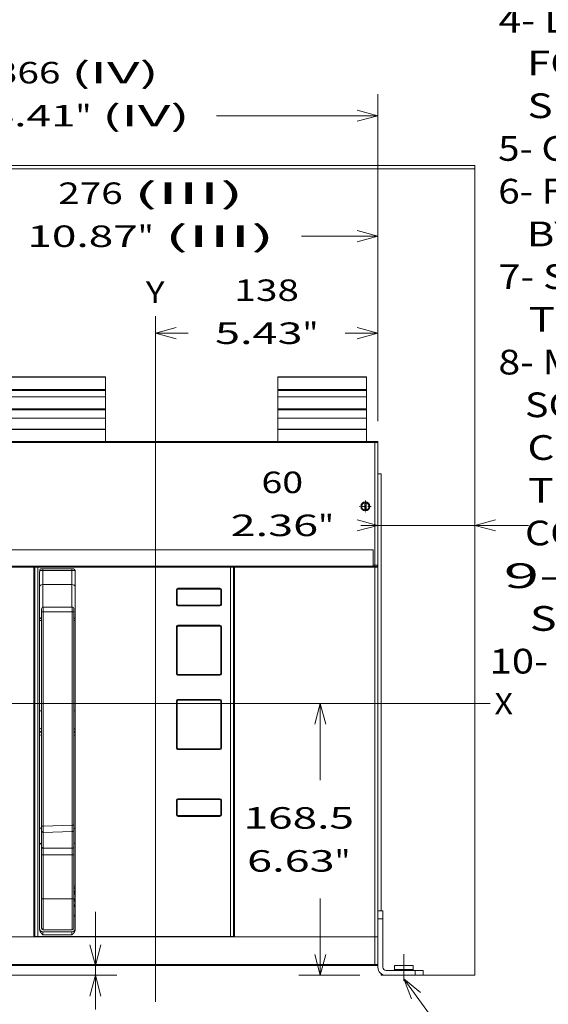
# Model space of a CAD drawing. Extents: x 0 to 297, y 0 to 420.
# Drawn here: x 161 to 211, y 119 to 211 of the extents above; entities that cross this region are included whole.
import ezdxf
from ezdxf.enums import TextEntityAlignment as Align

# ---------------------------------------------------------------- set-up
doc = ezdxf.new("R2010")
doc.units = 0
doc.linetypes.add('CATIA28', pattern=[0])
doc.linetypes.add('DASHDOT', pattern=[18.5, 12, -3, 0.5, -3])
doc.layers.get('0').update_dxf_attribs({"lineweight": 13})
doc.styles.get("Standard").update_dxf_attribs({"font": 'isocp.shx'})
doc.dimstyles.get("Standard").update_dxf_attribs({"dimtxt": 2.5, "dimasz": 2.5, "dimexe": 1.25, "dimexo": 0.625, "dimtad": 1, "dimcen": 2.5, "dimadec": 0, "dimazin": 0, "dimtfac": 1, "dimtmove": 0, "dimatfit": 0, "dimfxl": 1, "dimarcsym": 0})

# ---------------------------------------------------------------- blocks, each defined once
blk = doc.blocks.new('*D99')
at = {"color": 7, "lineweight": 9, "ltscale": 0.178438}
for p, q in [((189.406341, 140.054633), (189.406341, 147.192133)), ((189.406341, 121.917133), (189.406341, 129.054634))]:
    blk.add_line(p, q, dxfattribs=at)
at = {"color": 7, "lineweight": 9, "ltscale": 0.14167}
blk.add_line((193.073154, 121.917133), (187.406342, 121.917133), dxfattribs=at)
at = {"color": 7, "lineweight": 9}
for points in [[(189.92398, 145.260281), (189.406341, 147.192133), (188.888704, 145.260281)], [(188.888704, 123.848985), (189.406341, 121.917133), (189.92398, 123.848985)]]:
    blk.add_lwpolyline(points, dxfattribs=at)
for s, p, p2 in [('168.5', (182.269167, 135.554634), (192.543517, 135.554634)), ('6.63', (182.603268, 131.554633), (190.74275, 131.554633)), ('"', (190.74275, 131.554633), (192.209418, 131.554633))]:
    blk.add_text(s, height=2, dxfattribs=at).set_placement(p, p2, align=Align.FIT)
blk = doc.blocks.new('*D100')
at = {"color": 7, "lineweight": 9, "ltscale": 0.254262}
blk.add_line((194.773155, 173.462133), (194.773155, 183.632616), dxfattribs=at)
at = {"color": 7, "lineweight": 9, "ltscale": 0.076173}
for p, q in [((174.073155, 181.632615), (177.120081, 181.632615)), ((191.72623, 181.632615), (194.773155, 181.632615))]:
    blk.add_line(p, q, dxfattribs=at)
at = {"color": 7, "lineweight": 9}
for points in [[(176.005007, 182.150254), (174.073155, 181.632615), (176.005007, 181.11498)], [(192.841306, 181.11498), (194.773155, 181.632615), (192.841306, 182.150254)]]:
    blk.add_lwpolyline(points, dxfattribs=at)
for s, p, p2 in [('138', (181.42085, 184.632619), (187.42546, 184.632619)), ('5.43', (179.620081, 180.632616), (187.759563, 180.632616)), ('"', (187.759563, 180.632616), (189.226229, 180.632616))]:
    blk.add_text(s, height=2, dxfattribs=at).set_placement(p, p2, align=Align.FIT)
blk = doc.blocks.new('*D101')
at = {"color": 7, "lineweight": 13, "ltscale": 0.479769}
for p, q in [((153.373155, 173.462133), (153.373155, 192.652904)), ((194.773155, 173.462133), (194.773155, 192.652904))]:
    blk.add_line(p, q, dxfattribs=at)
at = {"color": 7, "lineweight": 13, "ltscale": 0.15719}
blk.add_line((153.373155, 190.652903), (159.660746, 190.652903), dxfattribs=at)
at = {"color": 7, "lineweight": 13, "ltscale": 0.177426}
blk.add_line((187.676113, 190.652903), (194.773155, 190.652903), dxfattribs=at)
at = {"color": 7, "lineweight": 13}
for points in [[(155.305007, 191.170542), (153.373155, 190.652903), (155.305007, 190.135268)], [(192.841306, 190.135268), (194.773155, 190.652903), (192.841306, 191.170542)]]:
    blk.add_lwpolyline(points, dxfattribs=at)
at = {"color": 7, "lineweight": 9}
for s, p, p2 in [('276', (165.028949, 193.652907), (171.033559, 193.652907)), ('(III)', (172.033559, 193.652907), (182.307909, 193.652907)), ('10.87', (162.160745, 189.652904), (172.435096, 189.652904)), ('"', (172.435096, 189.652904), (173.901762, 189.652904)), ('(III)', (174.901765, 189.652904), (185.176115, 189.652904))]:
    blk.add_text(s, height=2, dxfattribs=at).set_placement(p, p2, align=Align.FIT)
blk = doc.blocks.new('*D102')
at = {"color": 7, "lineweight": 13}
for p, q in [((139.873155, 173.567135), (139.873155, 203.863779)), ((194.773155, 173.462133), (194.773155, 203.863779))]:
    blk.add_line(p, q, dxfattribs=at)
at = {"color": 7, "lineweight": 13, "ltscale": 0.349965}
blk.add_line((139.873155, 201.863782), (153.87176, 201.863782), dxfattribs=at)
at = {"color": 7, "lineweight": 13, "ltscale": 0.375522}
blk.add_line((179.752258, 201.863782), (194.773155, 201.863782), dxfattribs=at)
at = {"color": 7, "lineweight": 13}
for points in [[(141.805007, 202.381421), (139.873155, 201.863782), (141.805007, 201.346143)], [(192.841306, 201.346143), (194.773155, 201.863782), (192.841306, 202.381421)]]:
    blk.add_lwpolyline(points, dxfattribs=at)
at = {"color": 7, "lineweight": 9}
for s, p, p2 in [('(IV)', (166.244575, 204.863782), (174.384055, 204.863782)), ('366', (159.239963, 204.863782), (165.244574, 204.863782)), ('14.41', (156.37176, 200.863779), (166.646111, 200.863779)), ('"', (166.646111, 200.863779), (168.112777, 200.863779)), ('(IV)', (169.112778, 200.863779), (177.25226, 200.863779))]:
    blk.add_text(s, height=2, dxfattribs=at).set_placement(p, p2, align=Align.FIT)
blk = doc.blocks.new('*D106')
at = {"color": 7, "lineweight": 9, "ltscale": 0.106728}
blk.add_line((194.773155, 161.492135), (194.773155, 165.761239), dxfattribs=at)
at = {"color": 7, "lineweight": 9, "ltscale": 0.389902}
blk.add_line((193.177089, 163.761237), (208.773157, 163.761237), dxfattribs=at)
at = {"color": 7, "lineweight": 9}
for points in [[(192.841306, 163.243598), (194.773155, 163.761237), (192.841306, 164.278876)], [(205.705005, 164.278876), (203.773155, 163.761237), (205.705005, 163.243598)]]:
    blk.add_lwpolyline(points, dxfattribs=at)
for s, p, p2 in [('60', (183.939143, 166.761237), (187.808885, 166.761237)), ('"', (189.210423, 162.761239), (190.677088, 162.761239)), ('2.36', (181.07094, 162.761239), (189.210423, 162.761239))]:
    blk.add_text(s, height=2, dxfattribs=at).set_placement(p, p2, align=Align.FIT)
blk = doc.blocks.new('*D108')
at = {"color": 7, "lineweight": 9, "ltscale": 0.226898}
blk.add_line((168.491794, 118.741225), (168.491794, 127.817133), dxfattribs=at)
at = {"color": 7, "lineweight": 9, "ltscale": 0.385466}
blk.add_line((155.073155, 121.917133), (170.491793, 121.917133), dxfattribs=at)
at = {"color": 7, "lineweight": 9}
for points in [[(167.974156, 124.748985), (168.491794, 122.817133), (169.009432, 124.748985)], [(169.009432, 119.985281), (168.491794, 121.917133), (167.974156, 119.985281)]]:
    blk.add_lwpolyline(points, dxfattribs=at)
for s, p, p2 in [('6', (169.624358, 114.241225), (171.359228, 114.241225)), ('0.24', (165.688719, 110.241225), (173.828201, 110.241225)), ('"', (173.828201, 110.241225), (175.294867, 110.241225))]:
    blk.add_text(s, height=2, dxfattribs=at).set_placement(p, p2, align=Align.FIT)
blk = doc.blocks.new('BLOCK12')
at = {"color": 7, "lineweight": 9}
for s, p, p2 in [(' 4- DOOR POSITION', (-92, -44.30389), (-58.08329, -44.30389)), ('    FOR DIMENSIONS FLANGE:', (-92, -48.277519), (-40.127373, -48.277519)), ('    SEE TN 1SDH001000R0120', (-92, -52.251152), (-40.127373, -52.251152)), (' 5- GROUNDING', (-92, -56.224785), (-66.06369, -56.224785)), (' 6- FERRULE FOR GROUNDING', (-92, -60.198414), (-42.122475, -60.198414)), ('    BY THE COSTUMER', (-92, -64.172043), (-54.093086, -64.172043)), (' 7- SCREWS M5x8 PROVIDED', (-92, -68.145676), (-44.117577, -68.145676)), ('    TIGHTENING TORQUE 3Nm - 26 lb in', (-92, -72.119308), (-20.176353, -72.119308)), (' 8- MOUNTING OUTSIDE FEET', (-92, -76.092941), (-42.122475, -76.092941)), ('    SCREWS RECOMMEND M10x25 HIGH ', (-92, -80.066574), (-26.161659, -80.066574)), ('    CLASS 8.8 OR COUPLE SUPERIOR', (-92, -84.040207), (-28.156761, -84.040207)), ('    TIGHTENING TOURQUE 40Nm - 354 lb in', (-92, -88.01384), (-14.191048, -88.01384)), ('    COMPULSORY FIXING SCREWS FROM HIGH', (-92, -91.987473), (-16.18615, -91.987473)), (' 9- ', (-92, -95.961105), (-84.0196, -95.961105)), ('10- METALLIC SHEET', (-92, -103.908371), (-56.088188, -103.908371))]:
    blk.add_text(s, height=2.3, dxfattribs=at).set_placement(p, p2, align=Align.FIT)
at = {"color": 7, "lineweight": 9, "width": 0.93}
blk.add_text('    SHEET', height=2.3, dxfattribs=at).set_placement((-92, -99.934738), (-75.30101, -99.934738), align=Align.FIT)
blk = doc.blocks.new('BLOCK17')
at = {"color": 7, "lineweight": 9}
for points in [[(292.013916, 151.962936), (352.417847, 69.000008), (374.417847, 69.000008)], [(302.384308, 143.582443), (292.013916, 151.962936), (296.804688, 139.52002)], [(618.119385, 142.647125), (458, 69.000008), (435.582153, 69.000008)], [(607.860779, 134.130203), (618.119385, 142.647125), (604.976685, 140.400574)], [(292, -17.750004), (352.417847, 69.000008), (374.417847, 69.000008)], [(296.528687, -5.209316), (292, -17.750004), (302.192291, -9.15379)]]:
    blk.add_lwpolyline(points, dxfattribs=at)
blk.add_circle((405, 69.000008), 30.582157, dxfattribs=at)
blk.add_text('8', height=23.333333, dxfattribs=at).set_placement((394.879944, 56.778584), (415.120087, 56.778584), align=Align.FIT)
blk = doc.blocks.new('BLOCK71')
at = {"color": 7, "linetype": 'DASHDOT', "lineweight": 9, "ltscale": 0.178751}
blk.add_line((268.200012, 288.325012), (268.200012, 281.174988), dxfattribs=at)
at = {"color": 7, "linetype": 'DASHDOT', "lineweight": 9, "ltscale": 0.17875}
blk.add_line((271.774994, 284.75), (264.625, 284.75), dxfattribs=at)
blk = doc.blocks.new('BLOCK73')
at = {"color": 7, "lineweight": 15}
for p, q in [((336, 494), (-60, 494)), ((336, -6), (336, 494)), ((9, 365), (107, 365)), ((214, 365), (269, 365)), ((9, 352.73), (107, 352.73)), ((214, 352.73), (269, 352.73)), ((9, 339.39), (107, 339.39)), ((214, 339.39), (269, 339.39)), ((275.3, 325), (0.7, 325)), ((274.07, 325), (1.93, 325)), ((276, 324.3), (276, 248.2)), ((276, 257), (276, 324.3)), ((278, 305), (278, 34)), ((273, 257.8), (3, 257.8)), ((1.93, 247.5), (274.07, 247.5)), ((62.7, 247), (2, 247)), ((3, 247.71), (273, 247.71)), ((62.7, 17.75), (62.7, 247)), ((63.2, 18), (63.2, 247)), ((184.59, 247), (65.11, 247)), ((88.2, 245), (88.2, 22.43)), ((186.5, 18), (186.5, 247)), ((187, 247), (187, 17.75)), ((274, 247), (187, 247)), ((276, 17.75), (276, 247)), ((276, 28.5), (276, 244.5)), ((66.2, 241.85), (66.2, 22.52)), ((178, 233.5), (152, 233.5)), ((152, 223.5), (178, 223.5)), ((67.45, 86.47), (67.45, 219.26)), ((87.45, 219.26), (87.45, 87.04)), ((151.5, 181), (151.5, 210)), ((152, 210.5), (173.61, 210.5)), ((178.5, 181), (178.5, 210.02)), ((152, 180.5), (178, 180.5)), ((151.5, 135), (151.5, 164)), ((152, 164.5), (173.61, 164.5)), ((178.5, 135), (178.5, 164.02)), ((178, 134.5), (152, 134.5)), ((178, 103), (152, 103)), ((152, 93), (178, 93)), ((67.45, 68.59), (67.45, 41.44)), ((87.45, 41.44), (87.45, 68.59)), ((279, 29), (279, -1)), ((2, 17.75), (62.7, 17.75)), ((2, 17.75), (274, 17.75)), ((65.11, 18), (184.59, 18)), ((187, 17.75), (274, 17.75)), ((274, 0), (2, 0)), ((304, -6), (336, -6))]:
    blk.add_line(p, q, dxfattribs=at)
at = {"color": 7, "lineweight": 9}
for p, q in [((9, 364.85), (107, 364.85)), ((214, 364.85), (269, 364.85)), ((9, 357.19), (107, 357.19)), ((9, 356.55), (107, 356.55)), ((214, 357.19), (269, 357.19)), ((214, 356.55), (269, 356.55)), ((9, 345.2), (107, 345.2)), ((9, 344.56), (107, 344.56)), ((214, 345.2), (269, 345.2)), ((214, 344.56), (269, 344.56)), ((9, 332.71), (107, 332.71)), ((9, 332.36), (107, 332.36)), ((214, 332.71), (269, 332.71)), ((214, 332.36), (269, 332.36)), ((274.11, 324.3), (1.89, 324.3)), ((274.11, 324.3), (274.11, 248.2)), ((65.11, 18), (65.11, 247)), ((184.59, 18), (184.59, 247)), ((274, 17.75), (274, 247)), ((178.02, 234), (152.01, 234)), ((152.01, 223), (178.02, 223)), ((68.41, 86.47), (68.41, 219.26)), ((86.41, 219.26), (86.41, 87.04)), ((151.01, 181), (151.01, 210)), ((152.01, 211), (173.63, 211)), ((179.02, 181), (179.02, 210.02)), ((152.01, 180), (178.02, 180)), ((152.01, 165), (173.63, 165)), ((151.01, 135), (151.01, 164)), ((179.02, 135), (179.02, 164.02)), ((178.02, 134), (152.01, 134)), ((178.02, 103.5), (152.01, 103.5)), ((152.01, 92.5), (178.02, 92.5)), ((68.45, 68.66), (68.45, 41.51)), ((86.45, 41.51), (86.45, 68.66)), ((274, 0.7), (2, 0.7))]:
    blk.add_line(p, q, dxfattribs=at)
at = {"color": 7, "lineweight": 15, "ltscale": 0.003661}
for p, q in [((107, 365), (107, 364.85)), ((214, 365), (214, 364.85)), ((269, 364.85), (269, 365))]:
    blk.add_line(p, q, dxfattribs=at)
at = {"color": 7, "lineweight": 15, "ltscale": 0.191689}
for p, q in [((107, 357.19), (107, 364.85)), ((214, 357.19), (214, 364.85)), ((269, 357.19), (269, 364.85))]:
    blk.add_line(p, q, dxfattribs=at)
at = {"color": 7, "lineweight": 15, "ltscale": 0.014122}
for p, q in [((107, 356.62), (107, 357.19)), ((214, 356.62), (214, 357.19)), ((269, 356.62), (269, 357.19))]:
    blk.add_line(p, q, dxfattribs=at)
at = {"color": 7, "lineweight": 15, "ltscale": 0.001887}
for p, q in [((107, 356.55), (107, 356.62)), ((214, 356.55), (214, 356.62)), ((269, 356.55), (269, 356.62))]:
    blk.add_line(p, q, dxfattribs=at)
at = {"color": 7, "lineweight": 15, "ltscale": 0.095382}
for p, q in [((107, 352.73), (107, 356.55)), ((214, 352.73), (214, 356.55)), ((269, 352.73), (269, 356.55))]:
    blk.add_line(p, q, dxfattribs=at)
at = {"color": 7, "lineweight": 15, "ltscale": 0.188325}
for p, q in [((107, 345.2), (107, 352.73)), ((214, 345.2), (214, 352.73)), ((269, 345.2), (269, 352.73))]:
    blk.add_line(p, q, dxfattribs=at)
at = {"color": 7, "lineweight": 15, "ltscale": 0.013972}
for p, q in [((107, 344.64), (107, 345.2)), ((214, 344.64), (214, 345.2)), ((269, 344.64), (269, 345.2))]:
    blk.add_line(p, q, dxfattribs=at)
at = {"color": 7, "lineweight": 15, "ltscale": 0.002036}
for p, q in [((107, 344.56), (107, 344.64)), ((214, 344.56), (214, 344.64)), ((269, 344.56), (269, 344.64))]:
    blk.add_line(p, q, dxfattribs=at)
at = {"color": 7, "lineweight": 15, "ltscale": 0.129086}
for p, q in [((107, 339.39), (107, 344.56)), ((214, 339.39), (214, 344.56)), ((269, 339.39), (269, 344.56))]:
    blk.add_line(p, q, dxfattribs=at)
at = {"color": 7, "lineweight": 15, "ltscale": 0.167036}
for p, q in [((107, 332.71), (107, 339.39)), ((214, 332.71), (214, 339.39)), ((269, 332.71), (269, 339.39))]:
    blk.add_line(p, q, dxfattribs=at)
at = {"color": 7, "lineweight": 15, "ltscale": 0.008839}
for p, q in [((107, 332.36), (107, 332.71)), ((214, 332.36), (214, 332.71)), ((269, 332.36), (269, 332.71))]:
    blk.add_line(p, q, dxfattribs=at)
at = {"color": 7, "lineweight": 15, "ltscale": 0.183964}
for p, q in [((107, 332.36), (107, 325)), ((214, 332.36), (214, 325)), ((269, 332.36), (269, 325))]:
    blk.add_line(p, q, dxfattribs=at)
at = {"color": 7, "lineweight": 15, "ltscale": 0.030643}
for p, q in [((275.3, 325), (274.07, 325)), ((274.07, 247.5), (275.3, 247.5))]:
    blk.add_line(p, q, dxfattribs=at)
at = {"color": 7, "lineweight": 9, "ltscale": 0.047143}
for p, q in [((276, 324.3), (274.11, 324.3)), ((274.11, 248.2), (276, 248.2))]:
    blk.add_line(p, q, dxfattribs=at)
at = {"color": 7, "lineweight": 15, "ltscale": 0.017501}
for p, q in [((276, 325), (275.3, 325)), ((276, 324.3), (276, 325))]:
    blk.add_line(p, q, dxfattribs=at)
at = {"color": 7, "lineweight": 15, "ltscale": 0.050004}
blk.add_line((276, 305), (278, 305), dxfattribs=at)
at = {"color": 7, "lineweight": 15, "ltscale": 0.012665}
for p, q in [((267.8, 286.96), (267.8, 287.47)), ((268.6, 286.96), (268.6, 287.47)), ((267.8, 282.54), (267.8, 282.03)), ((268.6, 282.54), (268.6, 282.03))]:
    blk.add_line(p, q, dxfattribs=at)
at = {"color": 7, "lineweight": 15, "ltscale": 0.110708}
for p, q in [((267.8, 282.54), (267.8, 286.96)), ((268.6, 286.96), (268.6, 282.54))]:
    blk.add_line(p, q, dxfattribs=at)
at = {"color": 7, "lineweight": 15, "ltscale": 0.24}
blk.add_line((273, 248.2), (273, 257.8), dxfattribs=at)
at = {"color": 7, "lineweight": 15, "ltscale": 0.3125}
blk.add_line((276, 257), (276, 244.5), dxfattribs=at)
at = {"color": 7, "lineweight": 15, "ltscale": 0.2375}
blk.add_line((276, 256.5), (276, 247), dxfattribs=at)
at = {"color": 7, "lineweight": 15, "ltscale": 0.05}
for p, q in [((63.2, 247), (61.2, 247)), ((276, 247), (274, 247)), ((274, 17.75), (276, 17.75)), ((274, 17.75), (276, 17.75))]:
    blk.add_line(p, q, dxfattribs=at)
at = {"color": 7, "lineweight": 15, "ltscale": 0.047644}
for p, q in [((65.11, 247), (63.2, 247)), ((186.5, 247), (184.59, 247)), ((63.2, 18), (65.11, 18)), ((184.59, 18), (186.5, 18))]:
    blk.add_line(p, q, dxfattribs=at)
at = {"color": 7, "lineweight": 15, "ltscale": 0.498813}
blk.add_line((87.2, 246), (67.25, 246), dxfattribs=at)
at = {"color": 7, "lineweight": 9, "ltscale": 0.024389}
for p, q in [((68.2, 246), (68.2, 245.02)), ((86.2, 246), (86.2, 245.02))]:
    blk.add_line(p, q, dxfattribs=at)
at = {"color": 7, "lineweight": 9, "ltscale": 0.21965}
for p, q in [((68.2, 236.24), (68.2, 245.02)), ((86.2, 236.24), (86.2, 245.02))]:
    blk.add_line(p, q, dxfattribs=at)
at = {"color": 7, "lineweight": 9, "ltscale": 0.45}
for p, q in [((68.2, 245.02), (86.2, 245.02)), ((86.2, 236.24), (68.2, 236.24)), ((86.41, 219.26), (68.41, 219.26)), ((86.45, 72.84), (68.45, 72.84)), ((86.45, 68.66), (68.45, 68.66)), ((86.45, 41.51), (68.45, 41.51))]:
    blk.add_line(p, q, dxfattribs=at)
at = {"color": 7, "lineweight": 15, "ltscale": 0.0125}
for p, q in [((260.4, 247), (260.4, 247.5)), ((63.2, 239), (62.7, 239)), ((186.5, 240), (187, 240)), ((186.5, 190.25), (187, 190.25)), ((186.5, 185.75), (187, 185.75)), ((63.2, 179), (62.7, 179)), ((186.5, 181.5), (187, 181.5)), ((186.5, 173.5), (187, 173.5)), ((186.5, 139.5), (187, 139.5)), ((186.5, 128.5), (187, 128.5)), ((186.5, 120), (187, 120)), ((63.2, 80.5), (62.7, 80.5)), ((186.5, 66.5), (187, 66.5)), ((63.2, 45.5), (62.7, 45.5)), ((186.5, 45), (187, 45)), ((63.2, 22), (62.7, 22)), ((186.5, 22), (187, 22))]:
    blk.add_line(p, q, dxfattribs=at)
at = {"color": 7, "lineweight": 9, "ltscale": 0.027857}
blk.add_line((273, 248.2), (274.11, 248.2), dxfattribs=at)
at = {"color": 7, "lineweight": 15, "ltscale": 0.012247}
blk.add_line((273, 248.2), (273, 247.71), dxfattribs=at)
at = {"color": 7, "lineweight": 9, "ltscale": 0.350283}
blk.add_line((68.2, 236.24), (68.2, 222.23), dxfattribs=at)
at = {"color": 7, "lineweight": 9, "ltscale": 0.349484}
blk.add_line((86.2, 236.24), (86.2, 222.26), dxfattribs=at)
at = {"color": 7, "lineweight": 9, "ltscale": 0.012242}
for p, q in [((151.01, 233), (151.5, 233)), ((151.01, 224), (151.5, 224)), ((151.5, 210), (151.01, 210)), ((151.5, 181), (151.01, 181)), ((151.5, 164), (151.01, 164)), ((151.5, 135), (151.01, 135)), ((151.01, 102.5), (151.5, 102.5)), ((151.01, 93.5), (151.5, 93.5))]:
    blk.add_line(p, q, dxfattribs=at)
at = {"color": 7, "lineweight": 9, "ltscale": 0.225}
for p, q in [((151.01, 233), (151.01, 224)), ((179.02, 233), (179.02, 224)), ((151.01, 102.5), (151.01, 93.5)), ((179.02, 102.5), (179.02, 93.5))]:
    blk.add_line(p, q, dxfattribs=at)
at = {"color": 7, "lineweight": 15, "ltscale": 0.225}
for p, q in [((151.5, 233), (151.5, 224)), ((178.5, 233), (178.5, 224)), ((151.5, 102.5), (151.5, 93.5)), ((178.5, 102.5), (178.5, 93.5))]:
    blk.add_line(p, q, dxfattribs=at)
at = {"color": 7, "lineweight": 9, "ltscale": 0.013034}
for p, q in [((179.02, 233), (178.5, 233)), ((179.02, 224), (178.5, 224)), ((178.5, 210.02), (179.02, 210.02)), ((178.5, 181), (179.02, 181)), ((178.5, 164.02), (179.02, 164.02)), ((178.5, 135), (179.02, 135)), ((179.02, 102.5), (178.5, 102.5)), ((179.02, 93.5), (178.5, 93.5))]:
    blk.add_line(p, q, dxfattribs=at)
at = {"color": 7, "lineweight": 15, "ltscale": 0.049984}
for p, q in [((67.45, 221.26), (67.45, 219.26)), ((87.45, 219.26), (87.45, 221.26))]:
    blk.add_line(p, q, dxfattribs=at)
at = {"color": 7, "lineweight": 15, "ltscale": 0.45}
for p, q in [((86.45, 222.26), (68.45, 222.26)), ((68.2, 21), (86.2, 21)), ((86.45, 22.25), (68.45, 22.25)), ((281, -3), (299, -3)), ((281, -6), (299, -6))]:
    blk.add_line(p, q, dxfattribs=at)
at = {"color": 7, "lineweight": 9, "ltscale": 0.031238}
for p, q in [((67.45, 214.08), (66.2, 214.08)), ((67.45, 158), (66.2, 158))]:
    blk.add_line(p, q, dxfattribs=at)
at = {"color": 7, "lineweight": 9, "ltscale": 0.018599}
for p, q in [((87.46, 214.08), (88.2, 214.08)), ((87.46, 158), (88.2, 158))]:
    blk.add_line(p, q, dxfattribs=at)
at = {"color": 7, "lineweight": 15, "ltscale": 0.109857}
for p, q in [((178.01, 210.54), (173.61, 210.5)), ((178.01, 164.54), (173.61, 164.5))]:
    blk.add_line(p, q, dxfattribs=at)
at = {"color": 7, "lineweight": 9, "ltscale": 0.10983}
for p, q in [((178.02, 211.04), (173.63, 211)), ((178.02, 165.04), (173.63, 165))]:
    blk.add_line(p, q, dxfattribs=at)
at = {"color": 7, "lineweight": 15, "ltscale": 0.076734}
for p, q in [((67.45, 86.47), (67.45, 83.4)), ((87.45, 83.97), (87.45, 87.04))]:
    blk.add_line(p, q, dxfattribs=at)
at = {"color": 7, "lineweight": 9, "ltscale": 0.450223}
for p, q in [((68.41, 86.47), (86.41, 87.04)), ((68.45, 82.63), (86.45, 83.2))]:
    blk.add_line(p, q, dxfattribs=at)
at = {"color": 7, "lineweight": 15, "ltscale": 0.244825}
blk.add_line((67.45, 73.61), (67.45, 83.4), dxfattribs=at)
at = {"color": 7, "lineweight": 9, "ltscale": 0.244825}
blk.add_line((68.45, 72.84), (68.45, 82.63), dxfattribs=at)
at = {"color": 7, "lineweight": 9, "ltscale": 0.25899}
blk.add_line((86.45, 83.2), (86.45, 72.84), dxfattribs=at)
at = {"color": 7, "lineweight": 15, "ltscale": 0.25899}
blk.add_line((87.45, 83.97), (87.45, 73.61), dxfattribs=at)
at = {"color": 7, "lineweight": 15, "ltscale": 0.125387}
for p, q in [((67.45, 73.61), (67.45, 68.59)), ((87.45, 73.61), (87.45, 68.59))]:
    blk.add_line(p, q, dxfattribs=at)
at = {"color": 7, "lineweight": 15, "ltscale": 0.018584}
blk.add_line((88.2, 76), (87.46, 76), dxfattribs=at)
at = {"color": 7, "lineweight": 9, "ltscale": 0.104489}
for p, q in [((68.45, 72.84), (68.45, 68.66)), ((86.45, 72.84), (86.45, 68.66))]:
    blk.add_line(p, q, dxfattribs=at)
at = {"color": 7, "lineweight": 15, "ltscale": 0.018749}
for p, q in [((87.45, 49.25), (88.2, 49.25)), ((87.45, 31.25), (88.2, 31.25))]:
    blk.add_line(p, q, dxfattribs=at)
at = {"color": 7, "lineweight": 9, "ltscale": 0.000506}
blk.add_line((87.45, 48.7), (87.45, 48.68), dxfattribs=at)
at = {"color": 7, "lineweight": 15, "ltscale": 0.000315}
blk.add_line((87.45, 48.7), (87.45, 48.68), dxfattribs=at)
at = {"color": 7, "lineweight": 9, "ltscale": 0.006516}
blk.add_line((87.71, 45.1), (87.45, 45.1), dxfattribs=at)
at = {"color": 7, "lineweight": 9, "ltscale": 0.01875}
for p, q in [((87.45, 44.4), (88.2, 44.4)), ((87.45, 41.15), (88.2, 41.15)), ((87.45, 36.65), (88.2, 36.65))]:
    blk.add_line(p, q, dxfattribs=at)
at = {"color": 7, "lineweight": 9, "ltscale": 0.014456}
blk.add_line((87.62, 48.16), (88.2, 48.16), dxfattribs=at)
at = {"color": 7, "lineweight": 9, "ltscale": 0.00712}
blk.add_line((88.2, 45.22), (88.02, 45.44), dxfattribs=at)
at = {"color": 7, "lineweight": 9, "ltscale": 0.003585}
blk.add_line((88.06, 48.04), (88.2, 48.05), dxfattribs=at)
at = {"color": 7, "lineweight": 15, "ltscale": 0.45478}
for p, q in [((67.45, 41.44), (67.45, 23.25)), ((87.45, 41.44), (87.45, 23.25))]:
    blk.add_line(p, q, dxfattribs=at)
at = {"color": 7, "lineweight": 9, "ltscale": 0.481532}
for p, q in [((68.45, 41.51), (68.45, 22.25)), ((86.45, 41.51), (86.45, 22.25))]:
    blk.add_line(p, q, dxfattribs=at)
at = {"color": 7, "lineweight": 9, "ltscale": 0.0125}
blk.add_line((187, 33), (186.5, 33), dxfattribs=at)
at = {"color": 7, "lineweight": 15, "ltscale": 0.075}
for p, q in [((279, 34), (276, 34)), ((304, -6), (304, -3))]:
    blk.add_line(p, q, dxfattribs=at)
at = {"color": 7, "lineweight": 15, "ltscale": 0.125}
for p, q in [((279, 34), (279, 29)), ((299, -3), (304, -3)), ((299, -6), (304, -6))]:
    blk.add_line(p, q, dxfattribs=at)
at = {"color": 7, "lineweight": 9, "ltscale": 0.075}
for p, q in [((279, 29), (276, 29)), ((299, -6), (299, -3))]:
    blk.add_line(p, q, dxfattribs=at)
at = {"color": 7, "lineweight": 15, "ltscale": 0.26875}
blk.add_line((276, 17.75), (276, 28.5), dxfattribs=at)
at = {"color": 7, "lineweight": 9, "ltscale": 0.449291}
blk.add_line((68.29, 19), (86.26, 19), dxfattribs=at)
at = {"color": 7, "lineweight": 9, "ltscale": 0.42625}
blk.add_line((274, 0.7), (274, 17.75), dxfattribs=at)
at = {"color": 7, "lineweight": 15, "ltscale": 0.443749}
blk.add_line((276, 0), (276, 17.75), dxfattribs=at)
at = {"color": 7, "lineweight": 15, "ltscale": 0.468749}
blk.add_line((276, 17.75), (276, -1), dxfattribs=at)
at = {"color": 7, "lineweight": 15, "ltscale": 0.42625}
blk.add_line((276, 0.7), (276, 17.75), dxfattribs=at)
at = {"color": 7, "lineweight": 9, "ltscale": 0.05}
blk.add_line((274, 0.7), (276, 0.7), dxfattribs=at)
at = {"color": 7, "lineweight": 9, "ltscale": 0.0175}
blk.add_line((274, 0.7), (274, 0), dxfattribs=at)
at = {"color": 7, "lineweight": 15, "ltscale": 0.0325}
blk.add_line((274, 0), (275.3, 0), dxfattribs=at)
at = {"color": 7, "lineweight": 15, "ltscale": 0.017324}
blk.add_line((275.31, 0), (276, 0), dxfattribs=at)
at = {"color": 7, "lineweight": 15, "ltscale": 0.14375}
for p, q in [((292, 0), (286.25, 0)), ((297.75, 0), (292, 0))]:
    blk.add_line(p, q, dxfattribs=at)
at = {"color": 7, "lineweight": 15, "ltscale": 0.0625}
for p, q in [((286.25, -2.5), (286.25, 0)), ((297.75, -2.5), (297.75, 0)), ((297.75, -2.5), (297.75, 0))]:
    blk.add_line(p, q, dxfattribs=at)
at = {"color": 7, "lineweight": 15, "ltscale": 0.024993}
blk.add_line((278, -5), (278, -6), dxfattribs=at)
at = {"color": 7, "lineweight": 15, "ltscale": 0.074017}
blk.add_line((278, -6), (280.96, -6), dxfattribs=at)
at = {"color": 7, "lineweight": 9, "ltscale": 0.14375}
for p, q in [((286.25, -2.5), (292, -2.5)), ((292, -2.5), (297.75, -2.5))]:
    blk.add_line(p, q, dxfattribs=at)
at = {"color": 7, "lineweight": 15}
blk.add_circle((268.2, 284.75), 2.75, dxfattribs=at)
for centre, radius, start, end in [((275.3, 324.3), 0.7, 0, 90), ((275.3, 324.3), 0.7, 0, 90), ((268.2, 284.75), 2.25, 100.24035, 259.75964), ((268.2, 284.75), 2.25, 280.24035, 439.75964), ((268.2, 284.75), 2.75, 261.6364, 270), ((87.2, 245), 1, 360, 90), ((268.2, 250.75), 3.75, 240.07357, 299.92643), ((275.3, 248.2), 0.7, 270, 360), ((152, 233), 0.5, 90, 180), ((178, 233), 0.5, 0, 90), ((68.45, 221.26), 1, 90.00069, 180), ((86.45, 221.26), 1, 360, 90.00068), ((152, 224), 0.5, 180, 270), ((178, 224), 0.5, 270, 0), ((152, 210), 0.5, 90, 180), ((187, 192), 0.5, 90, 180), ((187, 184), 0.5, 180, 270), ((152, 181), 0.5, 180, 270), ((178, 181), 0.5, 270, 0), ((152, 164), 0.5, 90, 180), ((152, 135), 0.5, 180, 270), ((178, 135), 0.5, 270, 0), ((152, 102.5), 0.5, 90, 180), ((178, 102.5), 0.5, 0, 90), ((152, 93.5), 0.5, 180, 270), ((178, 93.5), 0.5, 270, 0), ((187, 33), 0.5, 180, 270), ((68.2, 23), 2, 180, 270), ((68.45, 23.25), 1, 180, 270), ((86.2, 23), 2, 270, 360), ((86.45, 23.25), 1, 270, 0), ((275.3, 0.7), 0.7, 270, 360), ((281, -1), 5, 180, 270), ((281, -1), 2, 180, 270), ((285.75, -2.5), 0.5, 270, 360), ((285.75, -2.5), 0.5, 270, 0), ((298.25, -2.5), 0.5, 180, 270), ((298.25, -2.5), 0.5, 180, 270)]:
    blk.add_arc(centre, radius, start, end, dxfattribs=at)
at = {"color": 7, "lineweight": 9}
for centre, radius, start, end in [((152.01, 233), 1, 89.98699, 179.98696), ((178.02, 233), 1, 0.01307, 90.01305), ((152.01, 224), 1, 180.01307, 270.01305), ((178.02, 224), 1, 269.98697, 359.98694), ((152.01, 210), 1, 89.98694, 179.98694), ((152.01, 181), 1, 180.01304, 270.01305), ((178.02, 181), 1, 269.98694, 359.98694), ((152.01, 164), 1, 89.98694, 179.98694), ((152.01, 135), 1, 180.01304, 270.01305), ((178.02, 135), 1, 269.98695, 359.98693), ((152.01, 102.5), 1, 89.98697, 179.98694), ((178.02, 102.5), 1, 0.01307, 90.01305), ((152.01, 93.5), 1, 180.01307, 270.01305), ((178.02, 93.5), 1, 269.98699, 359.98696), ((542.74, 89.12), 474.33, 180.31994, 180.78326), ((560.74, 89.68), 474.33, 180.31994, 180.78326), ((89.5, 46.83), 2.49, 214.40168, 223.91428), ((86.22, 46.78), 2.25, 311.55355, 323.26639), ((92, 51.35), 7.59, 235.56373, 239.944), ((79.27, 58.02), 19.43, 294.90648, 297.36931), ((86.99, 39.75), 0.515, 359.21906, 26.3114), ((87.5, 39.94), 0.198, 255.78897, 271.40616), ((87.14, 37.74), 0.512, 307.69849, 354.50137)]:
    blk.add_arc(centre, radius, start, end, dxfattribs=at)
for centre, major_axis, ratio, start_param, end_param in [((274.07, 324.3), (0, -0.7), 0.057131, 1.570796, 3.141593), ((274.07, 248.2), (0, 0.7), 0.057131, 3.141593, 4.712389), ((68.2, 235.09), (2, 0), 0.573576, 1.570796, 3.141593), ((86.2, 235.09), (-2, 0), 0.573576, 3.141593, 4.712389), ((152, 234), (0, 0.5), 0.021426, 3.141593, 4.712389), ((178, 234), (0, 0.5), 0.041944, 3.141593, 4.712389), ((152, 223), (0, -0.5), 0.021426, 1.570796, 3.141593), ((178, 223), (0, -0.5), 0.041945, 1.570796, 3.141593), ((68.2, 214.65), (2, 0), 0.573576, 1.955366, 3.141593), ((68.45, 219.26), (-1, 0), 0.000315, 4.749871, 6.283185), ((86.45, 219.26), (-1, 0), 0.000315, 3.141593, 4.749871), ((86.2, 214.65), (-2, 0), 0.573576, 3.141593, 4.035143), ((152, 211), (0, -0.5), 0.021426, 0, 1.570796), ((178, 211.04), (0.005, -0.5), 0.041942, 0, 1.570356), ((178.02, 210.01), (-0.17, -1.02), 0.96889, 1.742918, 3.313538), ((178, 180), (0, 0.5), 0.041944, 4.712389, 6.283185), ((152, 165), (0, -0.5), 0.021426, 6.283185, 7.853982), ((178, 165.04), (0.005, -0.5), 0.041942, 0, 1.570356), ((178.02, 164.01), (-0.17, -1.02), 0.96889, 1.742918, 3.313538), ((68.2, 145.98), (2, 0), 0.707107, 1.955322, 3.141593), ((86.2, 145.98), (-2, 0), 0.707107, 3.141593, 4.035824), ((68.2, 144), (2, 0), 0.707107, 1.955323, 3.141593), ((68.2, 142.6), (2, 0), 0.241922, 1.955441, 3.141593), ((86.2, 144), (-2, 0), 0.707107, 3.141593, 4.035825), ((86.2, 142.6), (-2, 0), 0.241922, 3.141593, 4.033758), ((178, 134), (0, 0.5), 0.041944, 4.712389, 6.283185), ((152, 103.5), (0, 0.5), 0.021426, 3.141593, 4.712389), ((178, 103.5), (0, 0.5), 0.041944, 3.141593, 4.712389), ((152, 92.5), (0, -0.5), 0.021426, 1.570796, 3.141593), ((178, 92.5), (0, -0.5), 0.041945, 1.570796, 3.141593), ((68.45, 86.47), (-1, 0), 0.000315, 4.749871, 6.283185), ((86.45, 87.04), (-1, 0), 0.000315, 3.141593, 4.749871), ((68.2, 84.88), (2, 0), 0.241922, 1.955439, 3.141593), ((68.45, 83.4), (-1, 0), 0.765842, 6.283185, 7.853982), ((86.45, 83.97), (-1, 0), 0.765842, 1.570796, 3.141593), ((86.2, 84.88), (-2, 0), 0.241922, 3.141593, 4.033765), ((68.45, 73.61), (-1, 0), 0.765842, 6.283185, 7.853982), ((86.45, 73.61), (-1, 0), 0.765842, 1.570796, 3.141593), ((68.45, 68.59), (-1, 0), 0.070071, 4.712389, 6.283185), ((86.45, 68.59), (-1, 0), 0.070071, 3.141593, 4.712389), ((68.45, 41.44), (-1, 0), 0.070071, 4.712389, 6.283185), ((86.45, 41.44), (-1, 0), 0.070071, 3.141593, 4.712389), ((125.61, -18.26), (38.08, -55.93), 0.040225, 3.004062, 3.102911)]:
    blk.add_ellipse(centre, major_axis=major_axis, ratio=ratio, start_param=start_param, end_param=end_param, dxfattribs=at)
at = {"color": 7, "lineweight": 15}
blk.add_open_spline([(66.2, 241.85), (66.2, 242.49), (66.21, 243.13), (66.22, 243.73), (66.23, 244.37), (66.23, 245)], degree=5, dxfattribs=at)
for points, degree, knots in [([(67.25, 246), (67.13, 246), (67.01, 245.98), (66.88, 245.95), (66.65, 245.84), (66.47, 245.66), (66.39, 245.56), (66.29, 245.38), (66.25, 245.2), (66.24, 245.13), (66.23, 245.07), (66.23, 245)], 5, [0, 0, 0, 0, 0, 0, 0.980584, 0.980584, 0.980584, 1.981619, 1.981619, 1.981619, 2.477963, 2.477963, 2.477963, 2.477963, 2.477963, 2.477963]), ([(173.63, 211), (173.63, 210.9), (173.63, 210.79), (173.63, 210.69), (173.62, 210.58), (173.62, 210.52), (173.61, 210.51), (173.61, 210.5), (173.61, 210.5)], 5, [0, 0, 0, 0, 0, 0, 0.778437, 0.778437, 0.778437, 1.044213, 1.044213, 1.044213, 1.044213, 1.044213, 1.044213]), ([(178.5, 210.02), (178.5, 210.04), (178.5, 210.07), (178.49, 210.12), (178.48, 210.16), (178.47, 210.2), (178.45, 210.25), (178.43, 210.29), (178.41, 210.33), (178.38, 210.36), (178.35, 210.4), (178.32, 210.43), (178.29, 210.45), (178.25, 210.48), (178.21, 210.5), (178.17, 210.52), (178.13, 210.53), (178.09, 210.54), (178.05, 210.54), (178.02, 210.54), (178.01, 210.54)], 3, [0, 0, 0, 0, 0.0462485, 0.0923743, 0.1383265, 0.1840799, 0.2295898, 0.2748438, 0.319809, 0.3644867, 0.4088593, 0.4529458, 0.4967491, 0.540305, 0.5836371, 0.6268015, 0.6698397, 0.7128165, 0.7557812, 0.7987957, 0.7987957, 0.7987957, 0.7987957]), ([(173.63, 165), (173.63, 164.9), (173.63, 164.79), (173.63, 164.69), (173.62, 164.58), (173.62, 164.52), (173.61, 164.51), (173.61, 164.5), (173.61, 164.5)], 5, [0, 0, 0, 0, 0, 0, 0.778437, 0.778437, 0.778437, 1.044213, 1.044213, 1.044213, 1.044213, 1.044213, 1.044213]), ([(178.5, 164.02), (178.5, 164.04), (178.5, 164.07), (178.49, 164.12), (178.48, 164.16), (178.47, 164.2), (178.45, 164.25), (178.43, 164.29), (178.41, 164.33), (178.38, 164.36), (178.35, 164.4), (178.32, 164.43), (178.29, 164.45), (178.25, 164.48), (178.21, 164.5), (178.17, 164.52), (178.13, 164.53), (178.09, 164.54), (178.05, 164.54), (178.02, 164.54), (178.01, 164.54)], 3, [0, 0, 0, 0, 0.0462485, 0.0923743, 0.1383265, 0.1840799, 0.2295898, 0.2748438, 0.319809, 0.3644867, 0.4088593, 0.4529458, 0.4967491, 0.540305, 0.5836371, 0.6268015, 0.6698397, 0.7128165, 0.7557812, 0.7987963, 0.7987963, 0.7987963, 0.7987963]), ([(67.45, 76.08), (67.42, 76.07), (67.38, 76.06), (67.35, 76.05), (67.15, 75.98), (66.96, 75.88), (66.82, 75.79), (66.56, 75.58), (66.37, 75.32), (66.3, 75.19), (66.23, 75.01), (66.21, 74.82), (66.2, 74.77), (66.2, 74.73), (66.2, 74.68)], 5, [1.087694, 1.087694, 1.087694, 1.087694, 1.087694, 1.087694, 1.338554, 1.338554, 1.338554, 2.679327, 2.679327, 2.679327, 4.021034, 4.021034, 4.021034, 4.446715, 4.446715, 4.446715, 4.446715, 4.446715, 4.446715]), ([(88.06, 48.04), (88.04, 48.04), (88.02, 48.04), (87.98, 48.04), (87.94, 48.05), (87.91, 48.05), (87.88, 48.05), (87.86, 48.06), (87.84, 48.06), (87.82, 48.07), (87.8, 48.07), (87.78, 48.08), (87.75, 48.09), (87.73, 48.1), (87.7, 48.11), (87.68, 48.12), (87.66, 48.14), (87.64, 48.15), (87.62, 48.16), (87.61, 48.17), (87.59, 48.19), (87.58, 48.2), (87.56, 48.23), (87.55, 48.25), (87.53, 48.28), (87.51, 48.31), (87.5, 48.35), (87.49, 48.4), (87.47, 48.44), (87.46, 48.5), (87.46, 48.56), (87.45, 48.62), (87.45, 48.66), (87.45, 48.68)], 3, [0, 0, 0, 0, 0.038346, 0.075959, 0.112733, 0.148556, 0.172832, 0.196573, 0.219754, 0.242324, 0.261748, 0.280674, 0.310517, 0.33914, 0.366612, 0.393057, 0.415079, 0.436664, 0.458047, 0.479503, 0.493749, 0.51981, 0.547484, 0.577499, 0.610587, 0.64718, 0.688003, 0.733428, 0.783603, 0.8382, 0.89715, 0.960058, 1.026436, 1.026436, 1.026436, 1.026436]), ([(88.2, 31.2), (88.19, 31.2), (88.18, 31.19), (88.16, 31.18), (88.13, 31.17), (88.11, 31.16), (88.09, 31.15), (88.07, 31.14), (88.05, 31.13), (88.02, 31.12), (88, 31.11), (87.98, 31.09), (87.96, 31.08), (87.94, 31.07), (87.92, 31.05), (87.9, 31.04), (87.88, 31.02), (87.86, 31.01), (87.84, 30.99), (87.82, 30.97), (87.8, 30.95), (87.78, 30.94), (87.76, 30.92), (87.74, 30.9), (87.73, 30.88), (87.71, 30.85), (87.69, 30.83), (87.67, 30.81), (87.66, 30.79), (87.64, 30.76), (87.63, 30.74), (87.61, 30.71), (87.59, 30.68), (87.58, 30.65), (87.57, 30.62), (87.55, 30.59), (87.54, 30.56), (87.53, 30.53), (87.52, 30.49), (87.51, 30.46), (87.5, 30.42), (87.49, 30.39), (87.48, 30.35), (87.47, 30.31), (87.47, 30.27), (87.46, 30.24), (87.46, 30.2), (87.45, 30.16), (87.45, 30.12), (87.45, 30.08), (87.45, 30.05), (87.45, 30.04)], 3, [0, 0, 0, 0, 0.024285, 0.048516, 0.072823, 0.0971, 0.121472, 0.145838, 0.170295, 0.194773, 0.219362, 0.244, 0.268758, 0.293599, 0.318588, 0.3437, 0.369004, 0.394462, 0.420102, 0.445964, 0.472114, 0.498515, 0.525206, 0.552232, 0.579646, 0.607446, 0.635683, 0.664373, 0.693563, 0.723279, 0.753567, 0.784451, 0.815964, 0.84813, 0.880966, 0.914488, 0.948694, 0.983592, 1.019156, 1.055371, 1.092187, 1.129579, 1.167481, 1.205841, 1.244585, 1.283643, 1.322934, 1.362376, 1.401901, 1.441428, 1.480893, 1.480893, 1.480893, 1.480893]), ([(66.2, 22.52), (66.2, 22.1), (66.28, 21.69), (66.43, 21.31), (66.82, 20.59), (67.29, 20.02), (67.55, 19.74), (67.85, 19.44), (68.15, 19.14), (68.2, 19.09), (68.24, 19.05), (68.29, 19)], 5, [0, 0, 0, 0, 0, 0, 3.375428, 3.375428, 3.375428, 7.269963, 7.269963, 7.269963, 7.97284, 7.97284, 7.97284, 7.97284, 7.97284, 7.97284]), ([(88.2, 22.43), (88.2, 22.13), (88.16, 21.83), (88.08, 21.55), (87.82, 20.87), (87.45, 20.31), (87.21, 20.01), (86.87, 19.63), (86.53, 19.27), (86.45, 19.19), (86.36, 19.09), (86.26, 19)], 5, [0, 0, 0, 0, 0, 0, 2.452944, 2.452944, 2.452944, 6.259011, 6.259011, 6.259011, 7.71379, 7.71379, 7.71379, 7.71379, 7.71379, 7.71379])]:
    blk.add_open_spline(points, degree=degree, knots=knots, dxfattribs=at)
at = {"color": 7, "lineweight": 9}
for points, knots in [([(68.2, 245.02), (67.79, 245.02), (67.37, 245.02), (66.96, 245.02), (66.54, 245.01), (66.31, 245.01), (66.28, 245.01), (66.25, 245.01), (66.23, 245)], [0, 0, 0, 0, 0, 0, 3.100213, 3.100213, 3.100213, 3.708022, 3.708022, 3.708022, 3.708022, 3.708022, 3.708022]), ([(88.2, 245), (88.2, 245), (88.19, 245), (88.16, 245.01), (88.03, 245.01), (87.82, 245.01), (87.66, 245.02), (87.29, 245.02), (86.87, 245.02), (86.65, 245.02), (86.42, 245.02), (86.2, 245.02)], [0, 0, 0, 0, 0, 0, 0.861582, 0.861582, 0.861582, 2.446213, 2.446213, 2.446213, 4.131346, 4.131346, 4.131346, 4.131346, 4.131346, 4.131346]), ([(68.45, 222.26), (68.45, 222.26), (68.44, 222.21), (68.44, 222.12), (68.43, 221.71), (68.42, 220.99), (68.41, 220.42), (68.41, 219.84), (68.41, 219.26)], [0, 0, 0, 0, 0, 0, 1.982803, 1.982803, 1.982803, 6.520981, 6.520981, 6.520981, 6.520981, 6.520981, 6.520981]), ([(86.41, 219.26), (86.41, 219.88), (86.41, 220.49), (86.42, 221.1), (86.43, 221.79), (86.44, 222.15), (86.44, 222.21), (86.45, 222.25), (86.45, 222.26), (86.45, 222.26), (86.45, 222.26), (86.45, 222.26)], [0, 0, 0, 0, 0, 0, 4.825944, 4.825944, 4.825944, 6.399535, 6.399535, 6.399535, 6.503002, 6.503002, 6.503002, 6.503002, 6.503002, 6.503002]), ([(152.01, 180), (152.01, 180.09), (152.01, 180.18), (152.01, 180.25), (152.01, 180.36), (152, 180.44), (152, 180.46), (152, 180.48), (152, 180.49), (152, 180.5), (152, 180.5), (152, 180.5)], [0, 0, 0, 0, 0, 0, 0.530199, 0.530199, 0.530199, 0.6576076, 0.6576076, 0.6576076, 0.7450408, 0.7450408, 0.7450408, 0.7450408, 0.7450408, 0.7450408]), ([(152.01, 134), (152.01, 134.09), (152.01, 134.18), (152.01, 134.25), (152.01, 134.36), (152, 134.44), (152, 134.46), (152, 134.48), (152, 134.49), (152, 134.5), (152, 134.5), (152, 134.5)], [0, 0, 0, 0, 0, 0, 0.530199, 0.530199, 0.530199, 0.6576075, 0.6576075, 0.6576075, 0.7450408, 0.7450408, 0.7450408, 0.7450408, 0.7450408, 0.7450408]), ([(87.45, 48.68), (87.45, 48.54), (87.47, 48.4), (87.5, 48.27), (87.62, 48.05), (87.79, 47.94), (87.9, 47.91), (88.02, 47.9), (88.14, 47.9), (88.16, 47.9), (88.18, 47.9), (88.2, 47.91)], [0, 0, 0, 0, 0, 0, 1.183787, 1.183787, 1.183787, 2.517438, 2.517438, 2.517438, 2.756305, 2.756305, 2.756305, 2.756305, 2.756305, 2.756305]), ([(87.45, 47.16), (87.45, 46.9), (87.48, 46.64), (87.54, 46.38), (87.66, 46.03), (87.83, 45.71), (87.89, 45.61), (87.95, 45.52), (88.02, 45.44)], [0, 0, 0, 0, 0, 0, 2.417112, 2.417112, 2.417112, 3.445902, 3.445902, 3.445902, 3.445902, 3.445902, 3.445902]), ([(87.5, 39.75), (87.53, 39.74), (87.57, 39.76), (87.61, 39.79), (87.74, 39.88), (87.9, 40.03), (87.99, 40.13), (88.1, 40.23), (88.2, 40.34)], [0, 0, 0, 0, 0, 0, 0.729638, 0.729638, 0.729638, 2.136212, 2.136212, 2.136212, 2.136212, 2.136212, 2.136212]), ([(68.29, 19), (68.29, 19.49), (68.28, 19.97), (68.27, 20.43), (68.24, 20.82), (68.22, 20.97), (68.21, 20.99), (68.21, 21), (68.2, 21)], [0, 0, 0, 0, 0, 0, 5.958307, 5.958307, 5.958307, 7.336275, 7.336275, 7.336275, 7.336275, 7.336275, 7.336275]), ([(86.2, 21), (86.21, 21), (86.22, 20.92), (86.23, 20.75), (86.25, 20.34), (86.26, 19.79), (86.26, 19.53), (86.26, 19.27), (86.26, 19)], [0, 0, 0, 0, 0, 0, 4.096886, 4.096886, 4.096886, 7.365893, 7.365893, 7.365893, 7.365893, 7.365893, 7.365893])]:
    blk.add_open_spline(points, degree=5, knots=knots, dxfattribs=at)
for points in [[(87.45, 37.75), (87.45, 37.74), (87.47, 37.73), (87.51, 37.71), (87.57, 37.7), (87.65, 37.69)], [(88.2, 36.98), (88.05, 37.04), (87.89, 37.1), (87.74, 37.15), (87.59, 37.2), (87.45, 37.22)], [(87.45, 30.97), (87.59, 31.06), (87.74, 31.13), (87.89, 31.18), (88.04, 31.22), (88.2, 31.25)]]:
    blk.add_open_spline(points, degree=5, dxfattribs=at)

msp = doc.modelspace()

# ---------------------------------------------------------------- linework, layer by layer
at = {"color": 7, "lineweight": 15}
msp.add_line((144.37315, 197.21713), (203.77316, 197.21713), dxfattribs=at)
at = {"color": 7, "lineweight": 15, "ltscale": 0.0075}
msp.add_line((203.77316, 196.91713), (203.77316, 197.21713), dxfattribs=at)
at = {"color": 7, "linetype": 'CATIA28', "lineweight": 15}
msp.add_line((174.07316, 119.43781), (174.07316, 183.22776), dxfattribs=at)
at = {"color": 7, "linetype": 'CATIA28', "lineweight": 9}
msp.add_line((138.70495, 147.19213), (205.19957, 147.19213), dxfattribs=at)
at = {"color": 7, "linetype": 'CATIA28', "lineweight": 9, "ltscale": 0.062058}
msp.add_line((197.17316, 121.38847), (197.17316, 123.87079), dxfattribs=at)

# ---------------------------------------------------------------- block references
at = {"lineweight": 0}
msp.add_blockref('BLOCK12', (297.1579, 253.89012), dxfattribs=at)
at = {"lineweight": 0, "xscale": 0.15, "yscale": 0.15, "zscale": 0.15}
for name, p in [('BLOCK73', (153.37315, 122.81713)), ('BLOCK71', (153.37315, 122.81713)), ('BLOCK17', (153.37315, 98.78806))]:
    msp.add_blockref(name, p, dxfattribs=at)

# ---------------------------------------------------------------- texts
at = {"color": 7, "lineweight": 9}
for s, p, p2 in [('Y', (173.18407, 184.44984), (174.91894, 184.44984)), ('X', (205.60591, 146.17725), (207.34078, 146.17725))]:
    msp.add_text(s, height=2, dxfattribs=at).set_placement(p, p2, align=Align.FIT)

# ---------------------------------------------------------------- dimensions: what is measured, and where the dimension line sits
at = {"color": 0, "lineweight": 0}
for base, p1, text, picture, middle in [((194.77316, 201.86378), (139.87315, 171.56713), '<>(IV)', '*D102', (166.81201, 201.86378)), ((194.77316, 190.6529), (153.37315, 171.46213), '<>(III)', '*D101', (173.66843, 190.6529))]:
    dim = msp.add_linear_dim(base=base, p1=p1, p2=(194.77316, 171.46213), angle=359.998092, text=text, dimstyle='STANDARD', override={"dimlfac": 6.666667}, dxfattribs=at)
    dim.commit()
    dim.dimension.update_dxf_attribs({"geometry": picture, "text_midpoint": middle, "dimtype": 160, "oblique_angle": 89.999523})
for base, p1, p2, angle, picture, middle in [((194.77316, 181.63262), (174.07316, 183.22776), (194.77316, 171.46213), 359.998092, '*D100', (184.42316, 181.63262)), ((194.77316, 163.76124), (203.77316, 165.26124), (194.77316, 159.49213), 179.999046, '*D106', (185.87402, 163.76124)), ((189.40634, 121.91713), (205.19957, 147.19213), (195.07316, 121.91713), 269.998569, '*D99', (189.40634, 134.55463)), ((168.49179, 121.91713), (166.99179, 122.81713), (153.07316, 121.91713), 269.998569, '*D108', (168.49179, 113.24123))]:
    dim = msp.add_linear_dim(base=base, p1=p1, p2=p2, angle=angle, dimstyle='STANDARD', override={"dimlfac": 6.666667}, dxfattribs=at)
    dim.commit()
    dim.dimension.update_dxf_attribs({"geometry": picture, "text_midpoint": middle, "dimtype": 160, "oblique_angle": 89.999523})

doc.saveas('drawing.dxf')
